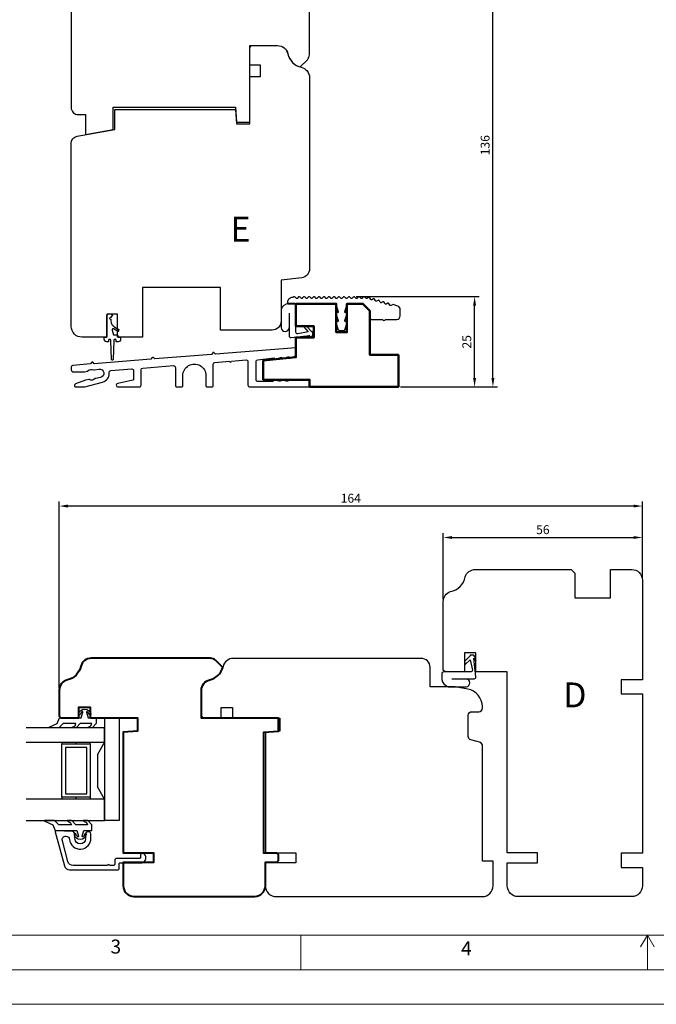
# Model space of a CAD drawing. Extents: x 99 to 918, y 4 to 583.
# Drawn here: x 332 to 511, y 4 to 281 of the extents above; entities that cross this region are included whole.
import ezdxf
from ezdxf.enums import TextEntityAlignment as Align

# ---------------------------------------------------------------- set-up
doc = ezdxf.new("R2010")
doc.units = 0
doc.layers.get('0').update_dxf_attribs({"linetype": 'CONTINUOUS'})
doc.layers.get('DEFPOINTS').update_dxf_attribs({"linetype": 'CONTINUOUS'})
for name, color, linetype in [('00NU$0$SVAK_KONTUR', 2, 'CONTINUOUS'), ('0226201$0$SVAK_KONTUR', 2, 'CONTINUOUS'), ('034136000$0$SVAK_KONTUR', 2, 'CONTINUOUS'), ('034176000$0$SVAK_KONTUR', 2, 'CONTINUOUS'), ('034346000$0$SVAK_KONTUR', 2, 'CONTINUOUS'), ('050046A$0$SVAK_KONTUR', 2, 'CONTINUOUS'), ('9136011$0$KONTUR', 7, 'CONTINUOUS'), ('9137607$0$KONTUR', 7, 'CONTINUOUS'), ('KONTUR', 7, 'CONTINUOUS'), ('Measure', 5, 'CONTINUOUS'), ('Ritram', 250, 'CONTINUOUS'), ('SVAK_KONTUR', 2, 'CONTINUOUS'), ('Text', 1, 'CONTINUOUS')]:
    doc.layers.add(name, color=color, linetype=linetype)
doc.layers.add('9136025$0$Visible Edges(NorDan)', color=7, linetype='CONTINUOUS', lineweight=50)
doc.layers.add('Sketch Geometry(NorDan)', color=7, linetype='CONTINUOUS', lineweight=40)
doc.styles.add('DEFAULT-NorDan', font='arial.ttf')
doc.styles.get("Standard").update_dxf_attribs({"font": 'romans.shx'})
doc.dimstyles.new('ISO-25', dxfattribs={"dimtxt": 2.5, "dimasz": 2.5, "dimexe": 1.25, "dimexo": 0.625, "dimtad": 1, "dimtxsty": 'Standard', "dimcen": 2.5, "dimclrd": 5, "dimclre": 1, "dimclrt": 3, "dimadec": 0, "dimazin": 0, "dimtfac": 1, "dimtmove": 0, "dimatfit": 3, "dimfxl": 1, "dimarcsym": 0})
doc.dimstyles.new('ISO-25$0', dxfattribs={"dimtxt": 4, "dimasz": 2.5, "dimexe": 1.25, "dimexo": 2, "dimtad": 1, "dimdec": 0, "dimtxsty": 'Standard', "dimcen": 2.5, "dimadec": 0, "dimazin": 0, "dimtfac": 1, "dimtdec": 0, "dimtmove": 0, "dimatfit": 3, "dimfxl": 1, "dimarcsym": 0})

# ---------------------------------------------------------------- blocks, each defined once
blk = doc.blocks.new('050046A')
at = {"layer": '050046A$0$SVAK_KONTUR'}
blk.add_lwpolyline([(-1.94, 3.63), (-1.94, -2.68, 0.446612), (-1.39, -3.18), (3.9, -2.6), (3, -3.2), (3.8, -3.2), (4.7, -2.6), (4.7, -1.6), (4.5, -1.6), (2.93, 0), (2.09, -0.14), (3.4, -1.6), (0.5, -2.2, -0.414214), (0, -1.7), (0, 5.9, 0.414214), (-0.5, 6.4), (-2.1, 6.4, 0.285424), (-4.2, 4.66), (-4.2, -0.46, 0.928644), (-1.94, -0.44)], format="xyb", dxfattribs=at)
blk = doc.blocks.new('NorDan A3')
at = {"layer": 'Ritram', "color": 7, "linetype": 'Continuous', "lineweight": 18}
for p, q in [((9.74, 9.74), (214.37, 9.74)), ((155.91, 9.74), (155.91, 4.87)), ((204.63, 9.74), (203.65, 8.06)), ((204.63, 9.74), (204.63, 4.87)), ((204.63, 9.74), (205.6, 8.06)), ((4.87, 4.87), (404.38, 4.87)), ((0, 0), (409.25, 0))]:
    blk.add_line(p, q, dxfattribs=at)
for tag, height, p in [('REVBY', 3, (243.2, 44.21)), ('APBY', 3, (263.27, 44.21)), ('TOLERANCE', 2.5, (308.2, 44.71)), ('ConstDate', 3, (224.3, 36.8)), ('REVD', 3, (243.3, 36.83)), ('APDATE', 3, (263.27, 36.83)), ('PRODSERIES', 3, (307.8, 36.83)), ('FORM', 3, (349.61, 23.86)), ('SCALE', 3, (362.87, 23.86)), ('SIDE', 3, (373.83, 23.86)), ('REV', 5, (393.33, 13.21))]:
    blk.add_attdef(tag, text='', height=height).set_placement(p, align=Align.CENTER)
for tag, p, height in [('NOH', (224.18, 30.48), 3), ('NOD', (224.3, 27.19), 2), ('SEH', (224.12, 22.16), 3), ('SED', (224.24, 19.06), 2), ('DRWNR', (345.31, 14.96), 4), ('ENGH', (224.18, 13.96), 3), ('ENGD', (224.24, 10.8), 2), ('OLDDWG', (349.92, 10.54), 2)]:
    blk.add_attdef(tag, p, '', height=height)
at = {"layer": 'Ritram', "color": 1, "true_color": 0xff0000, "style": 'DEFAULT-NorDan'}
for s, p in [('3', (129.16, 7.14)), ('4', (178.44, 6.88))]:
    blk.add_text(s, height=1.96, dxfattribs=at).set_placement(p)
blk = doc.blocks.new('*D597')
at = {"layer": 'DEFPOINTS', "color": 0, "transparency": 16777216}
for p in [(426.04, 203.11), (459.96, 203.11), (438.54, 177.72)]:
    blk.add_point(p, dxfattribs=at)
at = {"layer": 'Measure', "color": 5, "lineweight": -2, "transparency": 16777216}
for p, q in [((426.67, 203.11), (461.21, 203.11)), ((459.96, 180.22), (459.96, 200.61)), ((439.17, 177.72), (461.21, 177.72))]:
    blk.add_line(p, q, dxfattribs=at)
at = {"layer": 'Measure', "color": 5, "transparency": 16777216}
for points in [[(459.54, 200.61), (460.37, 200.61), (459.96, 203.11)], [(459.54, 180.22), (460.37, 180.22), (459.96, 177.72)]]:
    blk.add_solid(points, dxfattribs=at)
at = {"layer": 'Measure', "color": 3, "transparency": 16777216, "insert": (458.08, 190.41), "char_height": 2.5, "attachment_point": 5, "rotation": 90}
blk.add_mtext('25', dxfattribs=at)
blk = doc.blocks.new('*D598')
at = {"layer": 'DEFPOINTS', "color": 0, "transparency": 16777216}
for p in [(404.53, 313.72), (465.11, 313.72), (438.54, 177.72)]:
    blk.add_point(p, dxfattribs=at)
at = {"layer": 'Measure', "color": 5, "lineweight": -2, "transparency": 16777216}
for p, q in [((405.15, 313.72), (466.36, 313.72)), ((465.11, 180.22), (465.11, 311.22)), ((439.17, 177.72), (466.36, 177.72))]:
    blk.add_line(p, q, dxfattribs=at)
at = {"layer": 'Measure', "color": 5, "transparency": 16777216}
for points in [[(464.69, 311.22), (465.53, 311.22), (465.11, 313.72)], [(464.69, 180.22), (465.53, 180.22), (465.11, 177.72)]]:
    blk.add_solid(points, dxfattribs=at)
at = {"layer": 'Measure', "color": 3, "transparency": 16777216, "insert": (463.24, 245.72), "char_height": 2.5, "attachment_point": 5, "rotation": 90}
blk.add_mtext('136', dxfattribs=at)
blk = doc.blocks.new('0226201')
at = {"layer": '0226201$0$SVAK_KONTUR', "linetype": 'Continuous'}
for p, q in [((0, 0), (-28.8, 0)), ((-28.8, 0), (-28.8, -4)), ((0, 0), (0, 0)), ((0, -4), (0, 0)), ((-28.8, -4), (0, -4)), ((-28.8, -26.1), (-28.8, -4.1)), ((-28.8, -4.1), (-22.8, -4.1)), ((-22.8, -4.1), (-22.8, -26.1)), ((-22.8, -4.1), (-19.34, -6.1)), ((-6.8, -4.1), (-10.26, -6.1)), ((-6.8, -26.1), (-6.8, -4.1)), ((-6.8, -4.1), (-2.8, -4.1)), ((-2.8, -4.1), (-2.8, -26.1)), ((-22.3, -8.1), (-22.8, -8.1)), ((-7.3, -8.1), (-22.3, -8.1)), ((-22.3, -8.1), (-22.3, -16.1)), ((-10.26, -6.1), (-19.34, -6.1)), ((-7.3, -16.1), (-7.3, -8.1)), ((-7.3, -8.1), (-6.8, -8.1)), ((-21.3, -15.1), (-21.3, -9.1)), ((-21.3, -9.1), (-8.3, -9.1)), ((-8.3, -9.1), (-8.3, -15.1)), ((-22.8, -12.1), (-22.3, -12.1)), ((-7.3, -12.1), (-6.8, -12.1)), ((-22.3, -16.1), (-22.8, -16.1)), ((-22.3, -16.1), (-7.3, -16.1)), ((-8.3, -15.1), (-21.3, -15.1)), ((-6.8, -16.1), (-7.3, -16.1))]:
    blk.add_line(p, q, dxfattribs=at)
blk = doc.blocks.new('034346000')
at = {"layer": '034346000$0$SVAK_KONTUR'}
blk.add_lwpolyline([(7.2, -9.32), (6.9, -9.56), (6.75, -9.44, 0.396273), (5.34, -10.94, 0.396273), (6.75, -12.44), (6.9, -12.32), (7.2, -12.56), (7.5, -12.32), (7.8, -12.56), (8.1, -12.32), (8.64, -12.75, -0.218676), (8.83, -13.12), (8.99, -17.73, -0.504041), (8.74, -17.93), (-0.9, -15.35, -0.339454), (-2.01, -13.9), (-2.01, -0.44, -0.414214), (-1.51, 0.06), (-0.32, 0.02, 0.424475), (-0.01, 0.32), (-0.01, 6.17, -0.414664), (1.39, 7.56, -0.286049), (2.64, 6.78, -0.114977), (2.69, 6.56, -0.414214), (2.19, 6.06), (1.54, 6.06, 0.414214), (1.24, 5.76), (1.24, -0.69, -0.414214), (0.74, -1.19), (-0.26, -1.19, 0.414214), (-0.76, -1.69), (-0.76, -2.69, -1), (-0.76, -3.29), (-0.76, -12.94, 0.339454), (0.35, -14.39), (6.19, -15.95, 0.493145), (7.49, -14.95, 0.386408), (6.56, -13.93, -0.974208), (6.97, -7.94), (8.17, -7.94, -0.404026), (8.67, -8.42), (8.68, -8.84, -0.237036), (8.49, -9.24), (8.1, -9.56), (7.8, -9.32), (7.5, -9.56)], format="xyb", close=True, dxfattribs=at)
blk = doc.blocks.new('00NU')
at = {"layer": '00NU$0$SVAK_KONTUR', "linetype": 'Continuous'}
blk.add_lwpolyline([(0, 0.6), (1.6, 1.07, -0.891563), (1.72, 0.8, -0.120496), (1, 0.32, 0.735572), (1.15, -0.15, 0.758425), (1.15, 3.35, 0.734954), (1, 2.88, -0.122155), (1.73, 2.39, -0.757855), (1.6, 2.14), (0, 2.6), (0, 4.85), (-1.6, 4.85), (-2.68, 3.77, 0.198645), (-2.8, 3.48), (-2.8, 2.58, 0.755012), (-2.57, 2.53), (-2.19, 3.35), (-1.6, 3.64), (-1.6, 0.35), (-2.68, -0.73, 0.199158), (-2.8, -1.02, -0.000239), (-2.8, -1.02), (-2.8, -1.92, 0.755012), (-2.57, -1.97, 0.000005), (-2.57, -1.97), (-2.18, -1.12), (-1.6, -0.86), (-1.6, -4.45), (-2.62, -5.47, 0.315604), (-2.8, -5.9), (-2.8, -8.36, 0.755023), (-2.57, -8.4), (-1.53, -6.16), (0, -5.45)], format="xyb", close=True, dxfattribs=at)
blk = doc.blocks.new('*D602')
at = {"layer": 'DEFPOINTS', "color": 0, "transparency": 16777216}
for p in [(507.15, 135.37), (507.15, 123.37), (451.15, 117.37)]:
    blk.add_point(p, dxfattribs=at)
at = {"layer": 'Measure', "color": 5, "lineweight": -2, "transparency": 16777216}
for p, q in [((451.15, 117.99), (451.15, 136.62)), ((507.15, 123.99), (507.15, 136.62)), ((453.65, 135.37), (504.65, 135.37))]:
    blk.add_line(p, q, dxfattribs=at)
at = {"layer": 'Measure', "color": 5, "transparency": 16777216}
for points in [[(453.65, 135.78), (453.65, 134.95), (451.15, 135.37)], [(504.65, 135.78), (504.65, 134.95), (507.15, 135.37)]]:
    blk.add_solid(points, dxfattribs=at)
at = {"layer": 'Measure', "color": 3, "transparency": 16777216, "insert": (479.15, 137.24), "char_height": 2.5, "attachment_point": 5}
blk.add_mtext('56', dxfattribs=at)
blk = doc.blocks.new('*D605')
at = {"layer": 'DEFPOINTS', "color": 0, "transparency": 16777216}
for p in [(343.16, 144.21), (507.15, 123.37), (343.16, 92.4)]:
    blk.add_point(p, dxfattribs=at)
at = {"layer": 'Measure', "color": 5, "lineweight": -2, "transparency": 16777216}
for p, q in [((343.16, 93.03), (343.16, 145.46)), ((504.65, 144.21), (345.66, 144.21)), ((507.15, 123.99), (507.15, 145.46))]:
    blk.add_line(p, q, dxfattribs=at)
at = {"layer": 'Measure', "color": 5, "transparency": 16777216}
for points in [[(345.66, 144.63), (345.66, 143.79), (343.16, 144.21)], [(504.65, 144.63), (504.65, 143.79), (507.15, 144.21)]]:
    blk.add_solid(points, dxfattribs=at)
at = {"layer": 'Measure', "color": 3, "transparency": 16777216, "insert": (425.15, 146.09), "char_height": 2.5, "attachment_point": 5}
blk.add_mtext('164', dxfattribs=at)

msp = doc.modelspace()

# ---------------------------------------------------------------- linework, layer by layer
msp.add_lwpolyline([(346.527, 283.689), (346.527, 256.319, 0.4142136), (348.527, 254.319), (350.527, 254.319), (350.527, 248.719), (358.327, 250.095), (358.327, 256.419), (392.692, 256.419), (392.986, 252.219), (396.741, 252.219), (396.741, 273.719), (404.527, 273.719, -0.3493515), (407.45, 271.393, 0.2707469), (410.909, 267.719), (412.941, 269.752, 0.1989124), (413.527, 271.166), (413.527, 304.719, 0.3493515)], format="xyb")
at = {"layer": '034136000$0$SVAK_KONTUR'}
msp.add_lwpolyline([(346.541, 182.489, 0.4118038), (347.041, 181.993), (350.148, 181.993, 0.0436609), (350.235, 182.001), (351.083, 182.15, 0.1474768), (351.237, 182.228, -0.3015113), (352.87, 182.516, 0.1474768), (353.042, 182.496), (354.328, 182.723, -1), (354.744, 180.359), (353.459, 180.132, 0.1474768), (353.305, 180.054, -0.3015113), (351.671, 179.766, 0.1474768), (351.5, 179.787), (350.651, 179.637, 0.0436609), (350.567, 179.615), (347.764, 178.595, 0.3152988), (347.435, 178.125), (347.435, 178.019, 0.4142136), (347.735, 177.719), (350.109, 177.719, 0.0655435), (350.368, 177.753), (355.365, 179.092, 0.3394543), (357.218, 181.507), (357.218, 181.823, -0.3913925), (357.679, 182.322), (363.554, 182.784, -0.437409), (364.093, 182.286), (364.093, 179.944, -0.3523439), (363.857, 179.651), (359.617, 178.721, 0.3523439), (359.224, 178.233), (359.224, 178.219, 0.4142136), (359.724, 177.719), (365.697, 177.719, 0.4142136), (366.197, 178.219), (366.197, 182.53, -0.3913925), (366.658, 183.028), (375.299, 183.709, -0.437409), (375.838, 183.21), (375.838, 178.019, 0.4142136), (376.138, 177.719), (377.644, 177.719, 0.4142136), (377.944, 178.019), (377.944, 178.237), (377.944, 180.889, -1.0098501), (384.425, 180.889), (384.425, 178.237), (384.425, 178.019, 0.4142136), (384.725, 177.719), (386.188, 177.719, 0.4142136), (386.488, 178.019), (386.488, 184.127, -0.3913925), (386.949, 184.625), (391.027, 184.946, 1), (391.625, 184.993), (395.703, 185.314, -0.437409), (396.242, 184.816), (396.242, 178.219, 0.4142199), (396.742, 177.719), (408.996, 177.719), (409.493, 177.719), (413.193, 177.719, 0.4142136), (413.493, 178.019), (413.493, 179.219, 0.4142136), (413.193, 179.519), (408.478, 179.519), (407.757, 179.712, 0.4142127), (407.512, 179.571), (407.425, 179.247), (405.686, 179.712, 0.4142129), (405.441, 179.571), (405.355, 179.247), (403.616, 179.712, 0.4142135), (403.371, 179.571), (403.277, 179.219), (399.042, 179.219, -0.4142136), (398.542, 179.719), (398.542, 184.88, -0.383864), (398.99, 185.377), (403.557, 185.857), (403.688, 185.517, 0.4142135), (403.946, 185.402), (405.626, 186.047), (405.747, 185.734, 0.4142129), (406.005, 185.619), (407.686, 186.264), (407.806, 185.95, 0.4142127), (408.064, 185.835), (409.436, 186.362, 0.3105084), (409.757, 186.828), (409.757, 188.619, 0.437409), (409.649, 188.719), (387.072, 186.942), (386.696, 187.325, 0.4664025), (386.315, 187.295), (386.003, 186.858), (370.031, 185.601), (369.655, 185.983, 0.4664025), (369.274, 185.953), (368.963, 185.517), (353.014, 184.262), (352.639, 184.644, 0.4664025), (352.257, 184.614), (351.946, 184.178), (347.002, 183.789, 0.3912657), (346.541, 183.29), (346.541, 182.494)], format="xyb", dxfattribs=at)
at = {"layer": '034176000$0$SVAK_KONTUR'}
msp.add_line((420.946, 200.74), (420.946, 200.74), dxfattribs=at)
msp.add_lwpolyline([(423.658, 198.619, -0.5019522), (423.466, 198.877), (424.136, 201.12), (428.508, 201.12, -0.1989124), (428.685, 201.047), (430.568, 199.164, -0.1989124), (430.641, 198.987), (430.641, 196.969, 0.4142136), (430.891, 196.719), (434.175, 196.719, 1), (434.775, 196.719), (438.058, 196.719, 0.4142136), (439.058, 197.719), (439.058, 199.507, 0.3297505), (438.35, 200.463), (437.056, 200.859, 0.1989124), (436.865, 200.841), (436.433, 200.611, -0.4142136), (436.095, 200.714), (435.864, 201.147, 0.4142136), (435.526, 201.25), (435.094, 201.02, -0.4142136), (434.756, 201.124), (434.526, 201.556, 0.4142136), (434.188, 201.659), (433.755, 201.429, -0.4142136), (433.417, 201.533), (433.187, 201.965, 0.4142136), (432.849, 202.069), (432.416, 201.839, -0.4142136), (432.078, 201.942), (431.848, 202.375, 0.4142136), (431.51, 202.478), (431.077, 202.248, -0.4142136), (430.739, 202.351), (430.509, 202.784, 0.4142136), (430.171, 202.887), (429.68, 202.626, -0.3297505), (429.385, 202.67), (429.018, 203.037, 0.4142136), (428.665, 203.037), (428.318, 202.691, -0.4142136), (427.965, 202.691), (427.618, 203.037, 0.4142136), (427.265, 203.037), (426.918, 202.691, -0.4142136), (426.565, 202.691), (426.218, 203.037, 0.4142136), (425.865, 203.037), (425.518, 202.691, -0.4142136), (425.165, 202.691), (424.818, 203.037, 0.4142136), (424.465, 203.037), (424.118, 202.691, -0.4142136), (423.765, 202.691), (423.418, 203.037, 0.4142136), (423.065, 203.037), (422.718, 202.691, -0.4142136), (422.365, 202.691), (422.018, 203.037, 0.4142136), (421.665, 203.037), (421.318, 202.691, -0.4142136), (420.965, 202.691), (420.618, 203.037, 0.4142136), (420.265, 203.037), (419.918, 202.691, -0.4142136), (419.565, 202.691), (419.218, 203.037, 0.4142136), (418.865, 203.037), (418.518, 202.691, -0.4142136), (418.165, 202.691), (417.818, 203.037, 0.4142136), (417.465, 203.037), (417.118, 202.691, -0.4142136), (416.765, 202.691), (416.418, 203.037, 0.4142136), (416.065, 203.037), (415.718, 202.691, -0.4142136), (415.365, 202.691), (415.018, 203.037, 0.4142136), (414.665, 203.037), (414.318, 202.691, -0.4142136), (413.965, 202.691), (413.618, 203.037, 0.4142136), (413.265, 203.037), (412.918, 202.691, -0.4142136), (412.565, 202.691), (412.218, 203.037, 0.4142136), (411.865, 203.037), (411.518, 202.691, -0.4142136), (411.165, 202.691), (410.818, 203.037, 0.4142136), (410.465, 203.037), (410.118, 202.691, -0.4142136), (409.765, 202.691), (409.418, 203.037, 0.4142136), (409.065, 203.037), (408.961, 202.934, -0.1989124), (408.785, 202.861), (408.741, 202.861, 0.4142136), (407.341, 201.461), (407.341, 201.32, 0.4142136), (407.541, 201.12), (420.947, 201.12), (421.616, 198.877, -0.5019522), (421.425, 198.619), (421.146, 198.619, 0.4966199), (420.954, 198.365), (421.615, 196.383, -0.5119062), (421.425, 196.12), (421.147, 196.119, 0.4971408), (420.954, 195.865), (421.635, 193.825, 0.3228109), (421.919, 193.619), (423.163, 193.619, 0.3228109), (423.448, 193.825), (424.128, 195.865, 0.4971408), (423.936, 196.119), (423.658, 196.12, -0.5119062), (423.468, 196.383), (424.129, 198.365, 0.4966199), (423.936, 198.619), (423.658, 198.619)], format="xyb", dxfattribs=at)
at = {"layer": '9136011$0$KONTUR'}
msp.add_lwpolyline([(451.152, 117.366, -0.3173949), (453.147, 120.192, 0.3214517), (457.296, 124.284, -0.3257454), (460.152, 126.366), (487.152, 126.366), (488.152, 125.366), (488.152, 118.366), (498.152, 118.366), (498.152, 126.366), (504.152, 126.366, -0.4142136), (507.152, 123.366), (507.152, 95.366), (501.152, 95.366), (501.152, 91.366), (507.152, 91.366), (507.152, 46.566), (501.152, 46.566), (501.152, 42.566), (507.152, 42.566), (507.152, 37.366, -0.4142136), (504.152, 34.366), (472.152, 34.366, -0.4142136), (469.152, 37.366), (469.152, 43.866), (477.652, 43.866), (477.652, 46.666), (469.152, 46.666), (469.152, 97.566), (460.348, 97.566), (460.348, 102.967), (457.152, 102.967), (457.152, 97.566), (451.652, 97.566), (451.152, 98.066)], format="xyb", close=True, dxfattribs=at)
at = {"layer": '9136025$0$Visible Edges(NorDan)'}
msp.add_lwpolyline([(430.541, 199.12), (428.541, 201.12), (424.041, 201.12), (424.041, 193.119), (421.041, 193.119), (421.041, 201.12), (409.741, 201.12), (409.741, 194.819), (414.741, 194.819), (414.741, 191.619), (409.741, 191.619), (409.741, 186.086), (400.541, 185.119), (400.541, 179.719), (413.541, 179.719), (413.541, 177.719), (438.541, 177.719), (438.541, 186.719), (430.541, 186.719)], close=True, dxfattribs=at)
at = {"layer": '9137607$0$KONTUR'}
msp.add_lwpolyline([(401.155, 84.566), (405.155, 84.566), (405.155, 80.845), (401.155, 80.566), (401.155, 46.666), (409.655, 46.666), (409.655, 43.866), (401.155, 43.866), (401.155, 37.366, 0.4142136), (404.155, 34.366), (462.155, 34.366, 0.4142136), (465.155, 37.366), (465.155, 44.366), (462.155, 44.366), (462.155, 77.064), (461.672, 77.693), (458.896, 78.437, -0.3394543), (458.155, 79.403), (458.155, 85.366, -0.4142136), (459.155, 86.366), (461.155, 86.366, 0.4142136), (462.155, 87.366), (462.155, 87.79, 0.3639702), (458.023, 92.714), (454.502, 93.335, 0.0436609), (454.155, 93.366), (447.455, 93.366), (447.443, 98.871, 0.4135717), (444.943, 101.366), (392.155, 101.366, 0.3493515), (389.232, 99.039, -0.2870076), (385.482, 95.289, 0.3493515), (383.155, 92.366), (383.155, 85.066), (383.655, 84.566), (388.655, 84.566), (388.655, 87.566), (391.855, 87.566), (391.855, 84.566)], format="xyb", close=True, dxfattribs=at)
at = {"layer": 'KONTUR'}
msp.add_lwpolyline([(411.346, 208.432), (405.541, 207.719), (405.541, 196.219, -0.4142136), (403.041, 193.719), (388.541, 193.719), (388.541, 205.719), (366.541, 205.719), (366.541, 191.719), (359.541, 191.719), (359.541, 198.219), (356.541, 198.219), (356.541, 191.719), (349.541, 191.719, -0.4142136), (346.541, 194.719), (346.541, 246.272, -0.3639702), (348.194, 248.242), (358.841, 250.119), (358.841, 255.719), (392.741, 255.719), (393.021, 251.719), (396.741, 251.719), (396.741, 265.019), (399.741, 265.019), (399.741, 268.219), (396.741, 268.219), (396.741, 273.219), (397.241, 273.719), (404.541, 273.719, -0.3493515), (407.464, 271.393, 0.2870076), (411.214, 267.643, -0.3493515), (413.541, 264.719), (413.541, 210.914, -0.3788661)], format="xyb", close=True, dxfattribs=at)
at = {"layer": 'Measure', "color": 5}
msp.add_line((507.152, 123.991), (507.152, 135.755), dxfattribs=at)
at = {"layer": 'Sketch Geometry(NorDan)'}
msp.add_lwpolyline([(398.155, 34.401, 0.4142136), (401.155, 37.401), (401.155, 44.001), (404.355, 44.001), (404.855, 44.501), (404.855, 46.101), (404.355, 46.601), (400.655, 46.601), (400.655, 80.566), (404.855, 80.859), (404.855, 84.566), (383.155, 84.566), (383.155, 92.401, -0.3493515), (385.482, 95.324, 0.2707469), (389.155, 98.782), (387.122, 100.815, 0.1989124), (385.708, 101.401), (352.155, 101.401, 0.3493515), (349.232, 99.074, -0.2870076), (345.482, 95.324, 0.3493515), (343.155, 92.401), (343.155, 85.101), (343.655, 84.601), (348.655, 84.601), (348.655, 87.601), (351.855, 87.601), (351.855, 84.601), (365.155, 84.601), (365.155, 80.88), (361.155, 80.601), (361.155, 46.701), (369.655, 46.701), (369.655, 43.901), (361.155, 43.901), (361.155, 37.401, 0.4142136), (364.155, 34.401)], format="xyb", close=True, dxfattribs=at)
at = {"layer": 'SVAK_KONTUR'}
msp.add_lwpolyline([(357.641, 196.759), (357.641, 196.328, 0.2613072), (358.789, 194.575), (359.937, 193.83), (359.741, 193.219), (358.488, 194.033, 0.7012606), (358.038, 193.693), (358.432, 192.419), (359.553, 192.419), (359.741, 191.719), (360.441, 191.719), (360.441, 191.119, -0.4142136), (359.741, 190.419), (359.201, 190.419), (359.201, 190.771, 0.9865527), (358.502, 190.78), (358.341, 185.462, -0.9702403), (357.841, 185.462), (357.68, 190.78, 0.9865527), (356.98, 190.771), (356.98, 190.419), (356.541, 190.419, -0.4142136), (355.841, 191.119), (355.841, 191.719), (356.541, 191.719), (356.541, 197.519, -0.6523597), (357.881, 198.109), (358.141, 197.961), (357.641, 197.219, 1), (357.443, 196.872)], format="xyb", close=True, dxfattribs=at)

# ---------------------------------------------------------------- block references
at = {"xscale": 2, "yscale": 2, "zscale": 2}
msp.add_blockref('NorDan A3', (99.282, 4.058), dxfattribs=at)
at = {"layer": 'KONTUR'}
msp.add_blockref('050046A', (409.741, 194.811), dxfattribs=at)
for name, p, rotation in [('050046A', (457.148, 97.566), 90.00000000000001), ('00NU', (347.502, 52.966), 270)]:
    msp.add_blockref(name, p, dxfattribs=dict(at, rotation=rotation))
at = {"layer": 'KONTUR', "xscale": -1, "rotation": 270}
for name, p in [('00NU', (348.732, 84.601)), ('0226201', (360.002, 84.601)), ('034346000', (360.002, 43.866))]:
    msp.add_blockref(name, p, dxfattribs=at)

# ---------------------------------------------------------------- texts
at = {"layer": 'Text', "char_height": 7, "attachment_point": 2}
for s, insert in [('E', (394.129, 225.614)), ('D', (488.149, 94.584))]:
    msp.add_mtext_dynamic_manual_height_columns(s, width=21.48616, gutter_width=25, heights=[0], dxfattribs=dict(at, insert=insert))

# ---------------------------------------------------------------- dimensions: what is measured, and where the dimension line sits
at = {"layer": 'Measure'}
for base, p2, picture, middle in [((465.111, 313.719), (404.527, 313.719), '*D598', (463.236, 245.719)), ((459.957, 203.11), (426.041, 203.11), '*D597', (458.082, 190.415))]:
    dim = msp.add_linear_dim(base=base, p1=(438.541, 177.719), p2=p2, angle=90, dimstyle='ISO-25', override={"dimdec": 0, "dimclre": 5}, dxfattribs=at)
    dim.commit()
    dim.dimension.update_dxf_attribs({"geometry": picture, "text_midpoint": middle})
for base, p1, p2, picture, middle in [((343.155, 144.211), (507.152, 123.366), (343.155, 92.401), '*D605', (425.154, 146.086)), ((507.152, 135.366), (451.152, 117.366), (507.152, 123.366), '*D602', (479.152, 137.241))]:
    dim = msp.add_linear_dim(base=base, p1=p1, p2=p2, dimstyle='ISO-25$0', override={"dimtxt": 2.5, "dimexo": 0.625, "dimdec": 2, "dimclrd": 5, "dimclre": 5, "dimclrt": 3, "dimtdec": 2}, dxfattribs=at)
    dim.commit()
    dim.dimension.update_dxf_attribs({"geometry": picture, "text_midpoint": middle})

doc.saveas('drawing.dxf')
